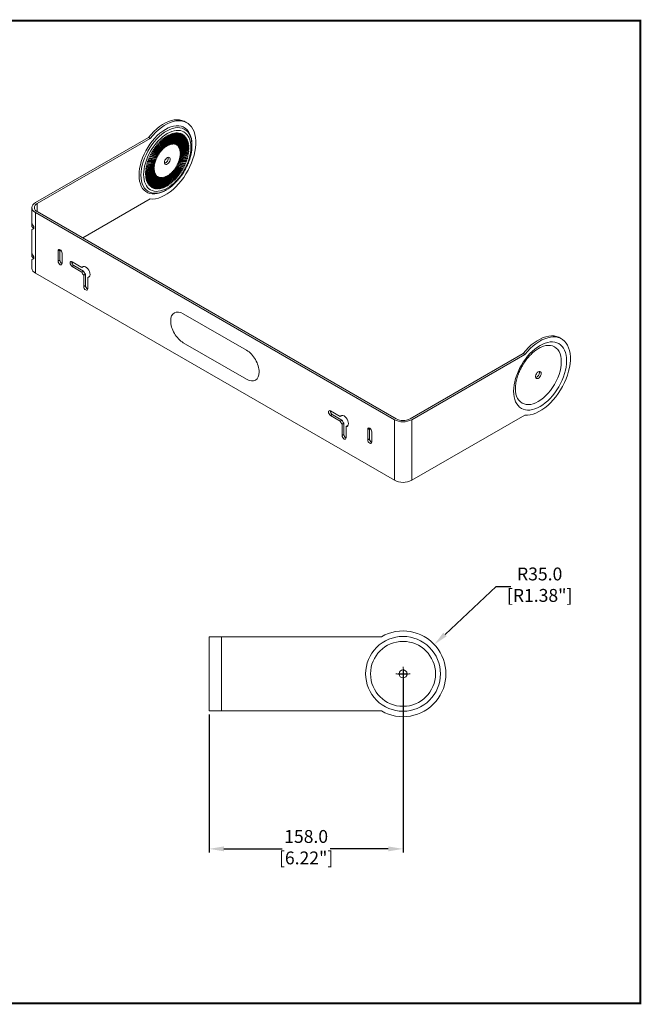
# Model space of a CAD drawing. Extents: x -1 to 1156, y 1 to 805.
# Drawn here: x 649 to 1156, y 1 to 805 of the extents above; entities that cross this region are included whole.
import ezdxf

# ---------------------------------------------------------------- set-up
doc = ezdxf.new("R2010")
doc.units = 0
doc.header["$MEASUREMENT"] = 0
doc.layers.add('DIM', color=7, linetype='Continuous')
doc.layers.add('DRAW', color=7, linetype='Continuous')
doc.styles.add('STD1.5', font='ARIAL.TTF', dxfattribs={"height": 10.5})

# ---------------------------------------------------------------- blocks, each defined once
blk = doc.blocks.new('SW_CENTERMARKSYMBOL_0')
at = {"color": 0, "linetype": 'Continuous', "lineweight": 0}
for p, q in [((-2.5, 0), (-2.875, 0)), ((0, 0), (-1.25, 0)), ((0, 2.5), (0, 2.875)), ((0, 0), (0, 1.25)), ((0, 0), (0, -1.25)), ((0, 0), (1.25, 0)), ((2.5, 0), (2.875, 0)), ((0, -2.5), (0, -2.875))]:
    blk.add_line(p, q, dxfattribs=at)

msp = doc.modelspace()

# ---------------------------------------------------------------- linework, layer by layer
at = {"color": 7, "linetype": 'Continuous', "lineweight": 15}
for p, q in [((785.11, 720.89), (783.69, 721.71)), ((661.54, 655.68), (753.75, 708.91)), ((755.16, 708.09), (662.96, 654.86)), ((753.75, 708.91), (755.16, 708.09)), ((764.83, 707.17), (766.49, 700.19)), ((766.93, 700.56), (765.5, 707.73)), ((766.43, 703.1), (765.64, 707.84)), ((765.92, 708.07), (767.14, 700.73)), ((767.59, 701.07), (766.6, 708.58)), ((767.12, 704.62), (766.71, 708.66)), ((767.02, 708.89), (767.8, 701.22)), ((768.25, 701.53), (767.7, 709.35)), ((767.93, 706.11), (767.79, 709.41)), ((768.12, 709.63), (768.46, 701.67)), ((768.92, 701.95), (768.81, 710.05)), ((768.84, 707.55), (768.88, 710.09)), ((769.24, 710.3), (769.13, 702.07)), ((769.58, 702.32), (769.92, 710.67)), ((770.34, 710.88), (769.79, 702.42)), ((769.85, 708.92), (769.97, 710.69)), ((770.25, 702.63), (771.03, 711.2)), ((771.45, 711.38), (770.46, 702.72)), ((770.91, 702.9), (772.13, 711.65)), ((770.94, 710.21), (771.05, 711.21)), ((772.54, 711.8), (771.11, 702.98)), ((771.56, 703.12), (773.21, 712.01)), ((773.62, 712.13), (771.76, 703.18)), ((772.09, 711.38), (772.13, 711.65)), ((772.2, 703.28), (774.28, 712.29)), ((774.69, 712.37), (772.4, 703.32)), ((772.83, 703.39), (775.33, 712.47)), ((775.73, 712.52), (773.03, 703.41)), ((773.44, 703.45), (776.36, 712.57)), ((776.74, 712.58), (773.63, 703.45)), ((774.04, 703.45), (777.35, 712.57)), ((777.72, 712.55), (774.23, 703.44)), ((774.62, 703.4), (778.32, 712.49)), ((778.67, 712.44), (774.8, 703.37)), ((775.17, 703.29), (779.24, 712.32)), ((779.58, 712.23), (775.34, 703.25)), ((775.7, 703.13), (780.13, 712.06)), ((780.45, 711.93), (775.87, 703.07)), ((776.21, 702.92), (780.97, 711.7)), ((781.28, 711.55), (776.36, 702.84)), ((776.68, 702.66), (781.76, 711.27)), ((782.05, 711.08), (776.83, 702.56)), ((777.13, 702.34), (782.51, 710.75)), ((782.78, 710.52), (777.26, 702.23)), ((777.54, 701.98), (783.2, 710.14)), ((783.45, 709.89), (777.67, 701.85)), ((777.92, 701.56), (783.83, 709.46)), ((784.06, 709.17), (778.03, 701.42)), ((778.27, 701.1), (784.41, 708.69)), ((784.62, 708.38), (778.37, 700.95)), ((778.57, 700.6), (784.93, 707.85)), ((785.11, 707.52), (778.66, 700.43)), ((781.75, 711.25), (782.05, 711.08)), ((782.48, 710.7), (782.78, 710.52)), ((783.15, 710.06), (783.45, 709.89)), ((783.75, 709.35), (784.06, 709.17)), ((784.3, 708.56), (784.62, 708.38)), ((784.79, 707.7), (785.11, 707.52)), ((761.99, 695.62), (757.88, 699.17)), ((757.92, 699.23), (762.34, 695.42)), ((762.7, 695.95), (758.46, 700.03)), ((762.52, 696.4), (758.73, 700.42)), ((758.8, 700.52), (762.87, 696.19)), ((763.25, 696.7), (759.37, 701.29)), ((763.08, 697.14), (759.63, 701.63)), ((759.73, 701.76), (763.43, 696.94)), ((763.82, 697.43), (760.32, 702.51)), ((763.65, 697.86), (760.56, 702.8)), ((760.69, 702.96), (764.01, 697.66)), ((764.41, 698.13), (761.3, 703.67)), ((764.25, 698.55), (761.53, 703.92)), ((761.69, 704.1), (764.6, 698.34)), ((765.02, 698.79), (762.32, 704.78)), ((764.86, 699.2), (762.52, 704.99)), ((762.71, 705.19), (765.22, 699)), ((765.64, 699.42), (763.36, 705.83)), ((765.41, 700.07), (763.54, 706)), ((763.76, 706.21), (765.85, 699.61)), ((766.28, 700.01), (764.42, 706.81)), ((765.85, 701.58), (764.58, 706.95)), ((765.22, 699), (764.86, 699.2)), ((765.85, 699.61), (765.51, 699.81)), ((766.49, 700.19), (766.19, 700.37)), ((767.14, 700.73), (766.87, 700.88)), ((767.8, 701.22), (767.55, 701.36)), ((768.46, 701.67), (768.23, 701.8)), ((769.13, 702.07), (768.91, 702.19)), ((769.79, 702.42), (769.59, 702.54)), ((770.46, 702.72), (770.27, 702.84)), ((771.11, 702.98), (770.93, 703.08)), ((771.76, 703.18), (771.59, 703.28)), ((772.4, 703.32), (772.23, 703.42)), ((773.03, 703.41), (772.86, 703.51)), ((773.63, 703.45), (773.47, 703.55)), ((774.23, 703.44), (774.07, 703.53)), ((774.8, 703.37), (774.64, 703.46)), ((775.34, 703.25), (775.19, 703.33)), ((775.87, 703.07), (775.71, 703.16)), ((776.36, 702.84), (776.21, 702.93)), ((778.85, 700.05), (785.38, 706.95)), ((785.54, 706.58), (778.92, 699.87)), ((779.08, 699.47), (785.77, 705.97)), ((785.9, 705.58), (779.14, 699.27)), ((779.27, 698.84), (786.09, 704.93)), ((786.2, 704.51), (779.32, 698.63)), ((779.42, 698.18), (786.35, 703.83)), ((786.43, 703.39), (779.46, 697.96)), ((779.53, 697.48), (786.53, 702.67)), ((786.59, 702.22), (779.56, 697.26)), ((779.6, 696.76), (786.65, 701.46)), ((786.68, 700.99), (779.61, 696.52)), ((779.63, 696.01), (786.7, 700.21)), ((786.7, 699.72), (779.63, 695.76)), ((784.16, 698.7), (786.35, 699.92)), ((784.85, 700.26), (786.32, 701.19)), ((785.21, 706.77), (785.54, 706.58)), ((785.42, 701.84), (786.23, 702.42)), ((785.57, 705.77), (785.9, 705.58)), ((785.85, 704.71), (786.2, 704.51)), ((785.86, 703.43), (786.07, 703.6)), ((786.07, 703.6), (786.43, 703.39)), ((786.23, 702.42), (786.59, 702.22)), ((786.32, 701.19), (786.68, 700.99)), ((786.35, 699.92), (786.7, 699.72)), ((789.18, 702.11), (789.18, 703.03)), ((760.01, 691.02), (753.98, 691.81)), ((754.05, 691.96), (759.66, 691.22)), ((754.21, 692.35), (760.12, 691.29)), ((760.38, 691.87), (754.6, 693.23)), ((754.65, 693.34), (760.03, 692.08)), ((754.85, 693.77), (760.5, 692.14)), ((760.78, 692.72), (755.27, 694.64)), ((755.3, 694.71), (760.43, 692.92)), ((755.54, 695.18), (760.92, 692.98)), ((761.22, 693.55), (755.99, 696.03)), ((756.01, 696.06), (760.87, 693.75)), ((756.28, 696.56), (761.36, 693.81)), ((761.69, 694.37), (756.77, 697.4)), ((761.49, 694.83), (757.06, 697.88)), ((757.08, 697.91), (761.84, 694.63)), ((762.18, 695.17), (757.59, 698.73)), ((759.66, 691.22), (760.01, 691.02)), ((760.03, 692.08), (760.38, 691.87)), ((760.43, 692.92), (760.78, 692.72)), ((760.87, 693.75), (761.22, 693.55)), ((761.84, 694.63), (761.49, 694.83)), ((762.34, 695.42), (761.99, 695.62)), ((762.87, 696.19), (762.52, 696.4)), ((763.43, 696.94), (763.08, 697.14)), ((764.01, 697.66), (763.65, 697.86)), ((764.6, 698.34), (764.25, 698.55)), ((785.38, 691.46), (778.85, 690.81)), ((778.92, 691.08), (785.54, 692.01)), ((778.92, 691.06), (785.03, 691.67)), ((785.77, 692.89), (779.08, 691.66)), ((779.14, 691.93), (785.9, 693.43)), ((786.09, 694.3), (779.27, 692.51)), ((779.32, 692.78), (786.2, 694.84)), ((779.4, 691.99), (785.42, 693.09)), ((786.35, 695.7), (779.42, 693.35)), ((779.46, 693.61), (786.43, 696.22)), ((786.53, 697.07), (779.53, 694.17)), ((779.56, 694.43), (786.59, 697.58)), ((786.65, 698.41), (779.6, 694.98)), ((779.61, 695.23), (786.68, 698.92)), ((780.48, 693.13), (785.74, 694.5)), ((781.52, 694.38), (785.99, 695.9)), ((782.49, 695.74), (786.18, 697.27)), ((783.37, 697.19), (786.3, 698.62)), ((785.03, 691.67), (785.38, 691.46)), ((785.42, 693.09), (785.77, 692.89)), ((785.74, 694.5), (786.09, 694.3)), ((785.99, 695.9), (786.35, 695.7)), ((786.18, 697.27), (786.53, 697.07)), ((786.3, 698.62), (786.65, 698.41)), ((751.35, 679.8), (758.42, 683.76)), ((758.42, 683.52), (751.35, 679.31)), ((758.43, 684.29), (751.37, 680.61)), ((751.37, 678.53), (758.43, 683)), ((751.39, 681.11), (758.44, 684.55)), ((758.49, 685.09), (751.46, 681.94)), ((751.5, 682.32), (755.21, 683.98)), ((751.51, 682.45), (758.51, 685.35)), ((758.58, 685.91), (751.62, 683.3)), ((751.67, 683.66), (756.17, 685.34)), ((751.7, 683.83), (758.62, 686.17)), ((758.72, 686.74), (751.85, 684.69)), ((751.91, 685.01), (757.21, 686.6)), ((751.95, 685.22), (758.78, 687.01)), ((758.9, 687.59), (752.15, 686.09)), ((752.22, 686.39), (758.29, 687.73)), ((752.28, 686.63), (758.97, 687.86)), ((759.12, 688.44), (752.51, 687.51)), ((752.58, 687.78), (758.77, 688.64)), ((752.67, 688.06), (759.2, 688.71)), ((759.38, 689.3), (752.94, 688.95)), ((753.01, 689.17), (759.03, 689.5)), ((753.12, 689.49), (759.47, 689.57)), ((759.68, 690.16), (753.43, 690.38)), ((753.5, 690.57), (759.32, 690.36)), ((753.64, 690.93), (759.78, 690.43)), ((758.2, 684.43), (758.43, 684.29)), ((758.2, 683.64), (758.42, 683.52)), ((758.24, 685.24), (758.49, 685.09)), ((758.31, 686.07), (758.58, 685.91)), ((758.42, 686.92), (758.72, 686.74)), ((758.56, 687.78), (758.9, 687.59)), ((758.77, 688.64), (759.12, 688.44)), ((759.03, 689.5), (759.38, 689.3)), ((759.32, 690.36), (759.68, 690.16)), ((779.24, 679), (775.17, 683.33)), ((779.23, 679.69), (775.29, 683.49)), ((775.34, 683.57), (779.58, 679.49)), ((780.13, 680.29), (775.7, 684.1)), ((780.1, 680.99), (775.83, 684.31)), ((775.87, 684.35), (780.45, 680.79)), ((780.97, 681.61), (776.21, 684.9)), ((780.92, 682.33), (776.35, 685.14)), ((776.36, 685.15), (781.28, 682.12)), ((781.76, 682.96), (776.68, 685.71)), ((776.69, 685.72), (781.41, 683.17)), ((776.83, 685.97), (782.05, 683.49)), ((782.51, 684.35), (777.13, 686.54)), ((777.15, 686.59), (782.15, 684.55)), ((777.26, 686.81), (782.78, 684.88)), ((783.2, 685.75), (777.54, 687.38)), ((777.58, 687.47), (782.85, 685.95)), ((777.67, 687.65), (783.45, 686.29)), ((783.83, 687.17), (777.92, 688.23)), ((777.98, 688.36), (783.48, 687.37)), ((778.03, 688.5), (784.06, 687.71)), ((784.41, 688.6), (778.27, 689.09)), ((778.33, 689.26), (784.06, 688.8)), ((778.37, 689.36), (784.62, 689.14)), ((784.93, 690.03), (778.57, 689.95)), ((778.64, 690.16), (784.57, 690.23)), ((778.66, 690.22), (785.11, 690.58)), ((781.41, 683.17), (781.76, 682.96)), ((782.15, 684.55), (782.51, 684.35)), ((782.85, 685.95), (783.2, 685.75)), ((783.48, 687.37), (783.83, 687.17)), ((784.06, 688.8), (784.41, 688.6)), ((784.57, 690.23), (784.93, 690.03)), ((751.35, 679.73), (753.53, 681.02)), ((751.37, 678.48), (752.84, 679.47)), ((758.44, 682.76), (751.39, 678.06)), ((751.39, 681.01), (754.32, 682.54)), ((751.46, 677.31), (758.49, 682.27)), ((751.46, 677.28), (752.28, 677.88)), ((758.51, 682.04), (751.51, 676.85)), ((751.62, 676.13), (758.58, 681.56)), ((751.62, 676.12), (751.84, 676.3)), ((758.62, 681.34), (751.7, 675.69)), ((751.85, 675.01), (758.72, 680.89)), ((758.78, 680.68), (751.95, 674.59)), ((752.15, 673.94), (758.9, 680.25)), ((758.97, 680.06), (752.28, 673.55)), ((752.51, 672.94), (759.12, 679.65)), ((759.2, 679.47), (752.67, 672.58)), ((752.94, 672.01), (759.38, 679.09)), ((759.47, 678.92), (753.12, 671.67)), ((753.43, 671.14), (759.68, 678.57)), ((759.78, 678.42), (753.64, 670.83)), ((753.98, 670.35), (760.01, 678.1)), ((760.12, 677.96), (754.21, 670.07)), ((754.6, 669.63), (760.38, 677.67)), ((760.5, 677.55), (754.85, 669.38)), ((755.27, 669), (760.78, 677.29)), ((760.92, 677.18), (755.54, 668.78)), ((755.99, 668.44), (761.22, 676.96)), ((761.36, 676.87), (756.28, 668.25)), ((756.77, 667.97), (761.69, 676.68)), ((761.84, 676.6), (757.08, 667.82)), ((757.59, 667.59), (762.18, 676.45)), ((762.34, 676.39), (757.92, 667.47)), ((758.24, 682.88), (758.44, 682.76)), ((758.32, 682.15), (758.51, 682.04)), ((758.44, 681.45), (758.62, 681.34)), ((758.46, 667.29), (762.7, 676.28)), ((758.6, 680.78), (758.78, 680.68)), ((758.8, 680.15), (758.97, 680.06)), ((762.87, 676.23), (758.8, 667.2)), ((759.04, 679.56), (759.2, 679.47)), ((759.31, 679.01), (759.47, 678.92)), ((759.37, 667.09), (763.25, 676.15)), ((759.62, 678.51), (759.78, 678.42)), ((763.43, 676.13), (759.73, 667.03)), ((759.97, 678.05), (760.12, 677.96)), ((760.32, 666.97), (763.82, 676.08)), ((760.35, 677.63), (760.5, 677.55)), ((764.01, 676.07), (760.69, 666.95)), ((760.77, 677.27), (760.92, 677.18)), ((761.21, 676.95), (761.36, 676.87)), ((761.3, 666.94), (764.41, 676.07)), ((764.6, 676.08), (761.69, 666.95)), ((762.32, 667), (765.02, 676.11)), ((765.22, 676.13), (762.71, 667.05)), ((763.36, 667.15), (765.64, 676.2)), ((765.85, 676.24), (763.76, 667.24)), ((764.42, 667.39), (766.28, 676.35)), ((766.49, 676.4), (764.83, 667.51)), ((765.5, 667.72), (766.93, 676.55)), ((767.14, 676.62), (765.92, 667.87)), ((766.6, 668.14), (767.59, 676.8)), ((767.8, 676.89), (767.02, 668.32)), ((767.7, 668.64), (768.25, 677.1)), ((768.46, 677.21), (768.12, 668.86)), ((768.81, 669.23), (768.92, 677.45)), ((769.13, 677.57), (769.24, 669.47)), ((769.92, 669.89), (769.58, 677.85)), ((769.79, 677.99), (770.34, 670.17)), ((771.03, 670.64), (770.25, 678.3)), ((770.46, 678.45), (771.45, 670.94)), ((771.1, 671.15), (770.57, 675.11)), ((772.13, 671.46), (770.91, 678.79)), ((771.11, 678.96), (772.54, 671.79)), ((772.19, 671.99), (771.27, 676.63)), ((773.21, 672.35), (771.56, 679.33)), ((771.76, 679.51), (773.62, 672.71)), ((773.27, 672.91), (771.84, 678.15)), ((774.28, 673.31), (772.2, 679.91)), ((774.33, 673.9), (772.28, 679.65)), ((772.4, 680.1), (774.69, 673.69)), ((775.33, 674.33), (772.83, 680.53)), ((775.37, 674.95), (772.85, 680.54)), ((773.03, 680.73), (775.73, 674.74)), ((776.36, 675.42), (773.44, 681.18)), ((776.39, 676.06), (773.49, 681.23)), ((773.63, 681.39), (776.74, 675.85)), ((777.35, 676.56), (774.04, 681.87)), ((777.37, 677.22), (774.11, 681.95)), ((774.23, 682.09), (777.72, 677.02)), ((778.32, 677.76), (774.62, 682.58)), ((778.32, 678.43), (774.71, 682.71)), ((774.8, 682.82), (778.67, 678.23)), ((775.73, 674.74), (775.37, 674.95)), ((776.74, 675.85), (776.39, 676.06)), ((777.72, 677.02), (777.37, 677.22)), ((778.67, 678.23), (778.32, 678.43)), ((779.58, 679.49), (779.23, 679.69)), ((780.45, 680.79), (780.1, 680.99)), ((781.28, 682.12), (780.92, 682.33)), ((757.08, 667.82), (756.78, 667.99)), ((757.92, 667.47), (757.62, 667.64)), ((758.8, 667.2), (758.5, 667.38)), ((759.73, 667.03), (759.42, 667.21)), ((760.69, 666.95), (760.38, 667.13)), ((761.69, 666.95), (761.37, 667.14)), ((762.71, 667.05), (762.39, 667.24)), ((763.76, 667.24), (763.43, 667.43)), ((764.83, 667.51), (764.49, 667.71)), ((765.57, 668.08), (765.6, 668.35)), ((765.92, 667.87), (765.57, 668.08)), ((766.66, 668.53), (766.76, 669.52)), ((767.02, 668.32), (766.66, 668.53)), ((767.77, 669.06), (767.84, 670.8)), ((768.12, 668.86), (767.77, 669.06)), ((768.88, 669.68), (768.85, 672.17)), ((768.88, 669.68), (769.24, 669.47)), ((769.99, 670.37), (769.76, 673.62)), ((770.34, 670.17), (769.99, 670.37)), ((771.45, 670.94), (771.1, 671.15)), ((772.54, 671.79), (772.19, 671.99)), ((773.62, 672.71), (773.27, 672.91)), ((774.69, 673.69), (774.33, 673.9)), ((767.61, 665.67), (768.41, 666.13)), ((658.61, 651.6), (658.61, 640.38)), ((700.09, 626.9), (755.16, 658.69)), ((954.28, 478.52), (661.54, 647.52)), ((661.54, 598.12), (661.54, 647.52)), ((662.96, 648.33), (955.7, 479.34)), ((658.63, 636.34), (658.63, 640.06)), ((658.63, 636.34), (660.13, 634.25)), ((660.13, 634.25), (660.13, 636.09)), ((658.61, 633.9), (658.61, 615.89)), ((660.13, 634.25), (658.63, 633.89)), ((658.63, 611.84), (658.63, 615.56)), ((658.63, 611.84), (660.13, 609.75)), ((660.13, 611.59), (660.13, 609.75)), ((680.07, 616.37), (681.48, 617.18)), ((680.07, 607.87), (680.07, 616.37)), ((681.5, 617.41), (681.48, 617.18)), ((681.48, 617.18), (681.48, 608.69)), ((681.48, 616.16), (682.42, 616.7)), ((683.32, 614.49), (683.32, 606)), ((658.61, 609.4), (658.61, 602.2)), ((660.13, 609.75), (658.63, 609.39)), ((681.48, 608.69), (680.07, 607.87)), ((691.45, 607.43), (699.42, 602.83)), ((691.45, 603.67), (692.87, 604.49)), ((699.42, 599.07), (691.45, 603.67)), ((692.87, 604.49), (700.83, 599.89)), ((699.42, 602.83), (700.83, 603.65)), ((700.86, 603.7), (700.83, 603.65)), ((661.54, 598.12), (954.28, 429.12)), ((699.42, 599.07), (700.83, 599.89)), ((702.34, 597.27), (700.93, 596.45)), ((700.93, 587.26), (700.93, 596.45)), ((702.34, 597.27), (702.34, 588.08)), ((704.18, 594.58), (705.6, 595.39)), ((705.6, 595.39), (705.66, 595.39)), ((700.93, 587.26), (702.34, 588.08)), ((704.18, 594.58), (704.18, 585.38)), ((782.1, 565.06), (833.72, 535.26)), ((833.72, 511.58), (782.1, 541.38)), ((1090.58, 544.54), (1089.16, 545.36)), ((967.01, 479.34), (1059.22, 532.56)), ((1060.63, 531.75), (968.43, 478.52)), ((1059.22, 532.56), (1060.63, 531.75)), ((902.17, 485.78), (910.13, 481.19)), ((902.17, 482.03), (903.59, 482.84)), ((903.59, 482.84), (911.55, 478.25)), ((968.43, 429.12), (1060.63, 482.35)), ((910.13, 477.43), (902.17, 482.03)), ((910.13, 481.19), (911.55, 482)), ((910.13, 477.43), (911.55, 478.25)), ((911.58, 482.06), (911.55, 482)), ((911.65, 474.81), (913.06, 475.63)), ((911.65, 465.61), (911.65, 474.81)), ((913.06, 475.63), (913.06, 466.43)), ((954.28, 478.52), (954.28, 429.12)), ((968.43, 429.12), (968.43, 478.52)), ((911.65, 465.61), (913.06, 466.43)), ((916.31, 473.75), (914.9, 472.93)), ((914.9, 472.93), (914.9, 463.74)), ((916.31, 473.75), (916.38, 473.75)), ((932.51, 470.64), (933.92, 471.45)), ((932.51, 462.15), (932.51, 470.64)), ((933.93, 471.68), (933.92, 471.45)), ((933.92, 471.45), (933.92, 462.96)), ((935.76, 468.76), (935.76, 460.27)), ((933.92, 462.96), (932.51, 462.15)), ((803.31, 301.4), (803.31, 240.9)), ((813.31, 301.4), (803.31, 301.4)), ((813.31, 240.9), (813.31, 301.4)), ((943.71, 301.4), (813.31, 301.4)), ((803.31, 240.9), (813.31, 240.9)), ((813.31, 240.9), (943.71, 240.9))]:
    msp.add_line(p, q, dxfattribs=at)
at = {"color": 8, "linetype": 'Continuous', "lineweight": 15}
msp.add_line((662.96, 654.86), (662.96, 648.33), dxfattribs=at)
at = {"color": 7, "linetype": 'Continuous', "lineweight": 15, "flags": 128}
for points in [[(783.69, 721.71), (782.91, 722.12), (781.05, 722.83), (779.05, 723.24), (776.93, 723.34), (774.71, 723.14), (772.4, 722.64), (770.04, 721.85), (767.64, 720.76), (765.22, 719.39), (762.82, 717.76), (760.45, 715.87), (758.13, 713.76), (755.89, 711.43), (753.75, 708.91)], [(746.04, 678.13), (746.16, 680.8), (746.51, 683.58), (747.1, 686.43), (747.91, 689.33), (748.93, 692.25), (750.16, 695.14), (751.58, 697.99), (753.18, 700.75), (754.93, 703.41), (756.83, 705.92), (758.84, 708.26), (760.94, 710.42), (763.12, 712.35), (765.35, 714.04), (767.61, 715.48), (769.86, 716.65), (772.09, 717.53), (774.27, 718.11), (776.38, 718.39), (778.39, 718.37), (780.29, 718.04), (782.04, 717.42), (783.64, 716.49), (785.06, 715.29), (786.29, 713.81), (787.31, 712.08), (788.12, 710.11), (788.7, 707.93), (789.06, 705.56), (789.18, 703.03), (789.18, 703.03)], [(755.16, 658.69), (757.3, 658.64), (759.54, 658.9), (761.86, 659.46), (764.23, 660.32), (766.64, 661.46), (769.05, 662.88), (771.45, 664.56), (773.82, 666.5), (776.12, 668.66), (778.34, 671.02), (780.47, 673.58), (782.46, 676.3), (784.32, 679.15), (786.02, 682.11), (787.54, 685.15), (788.88, 688.24), (790.01, 691.36), (790.93, 694.47), (791.62, 697.54), (792.09, 700.54), (792.33, 703.45), (792.33, 706.24), (792.09, 708.88), (791.62, 711.34), (790.93, 713.61), (790.01, 715.66), (788.88, 717.47), (787.54, 719.02), (786.02, 720.3), (784.32, 721.3), (782.46, 722.01), (780.47, 722.42), (778.34, 722.53), (776.12, 722.33), (773.82, 721.83), (771.45, 721.03), (769.05, 719.94), (766.64, 718.57), (764.23, 716.94), (761.86, 715.06), (759.54, 712.94), (757.3, 710.61), (755.16, 708.09)], [(766.72, 688.43), (766.85, 689.37), (767.21, 690.34), (767.77, 691.26), (768.46, 692.01), (769.21, 692.52), (769.95, 692.72), (770.58, 692.61), (771.04, 692.19), (771.29, 691.51), (771.29, 690.63), (771.04, 689.66), (770.58, 688.71), (769.95, 687.86), (769.21, 687.23), (768.46, 686.86), (767.77, 686.81), (767.21, 687.08), (766.85, 687.64), (766.72, 688.43)], [(767.61, 665.67), (767.61, 665.67), (765.35, 664.51), (763.12, 663.63), (760.94, 663.04), (758.84, 662.76), (756.83, 662.78), (754.93, 663.11), (753.18, 663.74), (751.58, 664.66), (750.16, 665.87), (748.93, 667.34), (747.91, 669.07), (747.1, 671.04), (746.51, 673.22), (746.16, 675.59), (746.04, 678.13)], [(661.54, 647.52), (660.3, 648.39), (659.38, 649.39), (658.81, 650.47), (658.61, 651.6), (658.81, 652.72), (659.38, 653.81), (660.3, 654.81), (661.54, 655.68)], [(680.07, 616.37), (680.19, 617.01), (680.55, 617.42), (681.07, 617.52), (681.7, 617.31), (682.32, 616.8), (682.85, 616.09), (683.2, 615.28), (683.32, 614.49)], [(683.32, 606), (683.2, 605.35), (682.85, 604.94), (682.32, 604.84), (681.7, 605.06), (681.07, 605.56), (680.55, 606.27), (680.19, 607.08), (680.07, 607.87)], [(691.45, 603.67), (690.83, 604.17), (690.3, 604.88), (689.95, 605.7), (689.83, 606.49), (689.95, 607.13), (690.3, 607.54), (690.83, 607.64), (691.45, 607.43)], [(699.42, 602.83), (699.96, 603.41), (700.69, 603.68), (701.55, 603.63), (702.49, 603.26), (703.43, 602.59), (704.3, 601.68), (705.05, 600.58), (705.63, 599.38), (705.98, 598.17), (706.09, 597.02), (705.95, 596.02), (705.56, 595.25), (704.96, 594.76), (704.18, 594.58)], [(704.18, 585.38), (704.06, 584.73), (703.7, 584.33), (703.18, 584.23), (702.55, 584.44), (701.93, 584.94), (701.4, 585.66), (701.05, 586.47), (700.93, 587.26)], [(1059.22, 532.56), (1061.36, 535.08), (1063.6, 537.41), (1065.92, 539.53), (1068.29, 541.41), (1070.69, 543.05), (1073.11, 544.41), (1075.51, 545.5), (1077.87, 546.3), (1080.18, 546.8), (1082.4, 547), (1084.52, 546.89), (1086.52, 546.48), (1088.38, 545.78), (1089.16, 545.36)], [(1075.79, 538.54), (1075.83, 538.55), (1077.85, 539.05), (1079.79, 539.24), (1081.63, 539.13), (1083.35, 538.71), (1084.91, 538), (1086.31, 537), (1087.53, 535.72), (1088.55, 534.18), (1089.35, 532.41), (1089.93, 530.41), (1090.29, 528.22), (1090.4, 525.87), (1090.29, 523.38), (1089.93, 520.78), (1089.35, 518.11), (1088.55, 515.41), (1087.53, 512.7), (1086.31, 510.02), (1084.91, 507.4), (1083.35, 504.88), (1081.63, 502.48), (1079.79, 500.25), (1077.85, 498.2), (1075.83, 496.36), (1073.76, 494.76), (1071.66, 493.41), (1069.57, 492.34), (1067.5, 491.55), (1065.48, 491.05), (1063.53, 490.86), (1061.7, 490.97), (1059.98, 491.39), (1058.41, 492.1), (1057.01, 493.1), (1055.8, 494.38), (1054.78, 495.91), (1053.98, 497.69), (1053.45, 499.46)], [(1060.63, 531.75), (1062.77, 534.27), (1065.01, 536.6), (1067.33, 538.71), (1069.7, 540.6), (1072.11, 542.23), (1074.52, 543.6), (1076.92, 544.68), (1079.29, 545.48), (1081.59, 545.98), (1083.81, 546.18), (1085.94, 546.08), (1087.93, 545.67), (1089.79, 544.96), (1091.49, 543.96), (1093.01, 542.68), (1094.35, 541.12), (1095.48, 539.31), (1096.4, 537.27), (1097.09, 535), (1097.56, 532.54), (1097.8, 529.9), (1097.8, 527.11), (1097.56, 524.2), (1097.09, 521.19), (1096.4, 518.12), (1095.48, 515.02), (1094.35, 511.9), (1093.01, 508.81), (1091.49, 505.77), (1089.79, 502.8), (1087.93, 499.95), (1085.94, 497.24), (1083.81, 494.68), (1081.59, 492.31), (1079.29, 490.15), (1076.92, 488.22), (1074.52, 486.54), (1072.11, 485.12), (1069.7, 483.97), (1067.33, 483.12), (1065.01, 482.56), (1062.77, 482.3), (1060.63, 482.35)], [(1073.96, 516.38), (1073.84, 515.44), (1073.48, 514.47), (1072.92, 513.55), (1072.23, 512.8), (1071.47, 512.3), (1070.74, 512.09), (1070.11, 512.2), (1069.64, 512.62), (1069.4, 513.3), (1069.4, 514.18), (1069.64, 515.15), (1070.11, 516.1), (1070.74, 516.95), (1071.47, 517.58), (1072.23, 517.95), (1072.92, 518), (1073.48, 517.73), (1073.84, 517.17), (1073.96, 516.38)], [(1072.55, 517.19), (1072.42, 517.98), (1072.42, 517.99)], [(902.17, 482.03), (901.55, 482.53), (901.02, 483.24), (900.67, 484.05), (900.54, 484.84), (900.67, 485.49), (901.02, 485.9), (901.55, 486), (902.17, 485.78)], [(910.13, 481.19), (910.68, 481.77), (911.41, 482.04), (912.27, 481.99), (913.2, 481.62), (914.14, 480.95), (915.02, 480.03), (915.77, 478.94), (916.35, 477.74), (916.7, 476.52), (916.81, 475.37), (916.66, 474.38), (916.28, 473.61), (915.67, 473.11), (914.9, 472.93)], [(932.51, 470.64), (932.63, 471.28), (932.98, 471.69), (933.51, 471.79), (934.13, 471.58), (934.75, 471.07), (935.28, 470.36), (935.63, 469.55), (935.76, 468.76)], [(914.9, 463.74), (914.78, 463.09), (914.42, 462.68), (913.9, 462.58), (913.27, 462.8), (912.65, 463.3), (912.12, 464.01), (911.77, 464.82), (911.65, 465.61)], [(935.76, 460.27), (935.63, 459.62), (935.28, 459.22), (934.75, 459.11), (934.13, 459.33), (933.51, 459.83), (932.98, 460.54), (932.63, 461.36), (932.51, 462.15)]]:
    msp.add_lwpolyline(points, dxfattribs=at)
at = {"color": 8, "linetype": 'Continuous', "lineweight": 15, "flags": 128}
for points in [[(747.63, 678.13), (747.75, 680.74), (748.1, 683.47), (748.68, 686.27), (749.48, 689.11), (750.5, 691.97), (751.73, 694.8), (753.14, 697.58), (754.72, 700.28), (756.46, 702.86), (758.34, 705.29), (760.32, 707.56), (762.4, 709.63), (764.55, 711.47), (766.74, 713.08), (768.95, 714.42), (771.16, 715.49), (773.33, 716.27), (775.45, 716.75), (777.49, 716.94), (779.42, 716.82), (781.23, 716.39), (782.89, 715.67), (784.39, 714.66), (785.71, 713.37), (786.84, 711.82), (787.75, 710.02), (788.44, 708), (788.85, 706.18)], [(764.76, 664.4), (764.55, 664.32), (762.4, 663.69), (760.32, 663.36), (758.34, 663.32), (756.46, 663.6), (754.72, 664.17), (753.14, 665.04), (751.73, 666.19), (750.5, 667.61), (749.48, 669.29), (748.68, 671.2), (748.1, 673.33), (747.75, 675.65), (747.63, 678.13)]]:
    msp.add_lwpolyline(points, dxfattribs=at)
at = {"color": 7, "linetype": 'Continuous', "lineweight": 15}
for radius in [26.5, 3.25]:
    msp.add_circle((961.31, 271.15), radius, dxfattribs=at)
for centre, radius, start, end in [((786.05, 682.48), 32.56, 130.66586, 131.6263), ((784.64, 684.17), 30.36, 128.07186, 129.07791), ((783.27, 685.98), 28.09, 125.34343, 126.40313), ((781.98, 687.85), 25.82, 122.46116, 123.58188), ((780.8, 689.77), 23.56, 119.40155, 120.59307), ((779.76, 691.69), 21.38, 116.14149, 117.41261), ((778.89, 693.55), 19.32, 112.65599, 114.01539), ((778.18, 695.36), 17.38, 108.91715, 110.37632), ((777.63, 697.07), 15.58, 104.89973, 106.46921), ((777.26, 698.61), 13.99, 100.58162, 102.26711), ((777.03, 700.01), 12.58, 95.9428, 97.75275), ((776.93, 701.22), 11.36, 90.97267, 92.91), ((776.94, 702.2), 10.38, 85.67899, 87.73403), ((777.02, 703), 9.58, 80.07414, 82.24279), ((777.15, 703.63), 8.94, 74.19726, 76.47129), ((777.27, 704.01), 8.54, 68.12019, 70.4655), ((777.34, 704.17), 8.37, 61.92409, 64.29901), ((777.34, 704.17), 8.36, 55.69223, 58.06796), ((777.24, 704.04), 8.53, 49.52227, 51.87109), ((776.96, 703.73), 8.95, 43.51867, 45.79048), ((776.51, 703.33), 9.55, 37.74608, 39.92084), ((775.82, 702.83), 10.4, 32.25944, 34.31077), ((775.01, 702.35), 11.34, 27.0803, 29.02088), ((793.77, 675.49), 43, 146.47731, 147.27446), ((793.22, 675.86), 42.34, 144.3724, 145.17771), ((792.31, 676.53), 41.21, 142.23557, 143.0565), ((791.28, 677.35), 39.89, 140.0578, 140.89693), ((790.12, 678.34), 38.36, 137.8264, 138.68754), ((788.85, 679.53), 36.63, 135.52722, 136.41505), ((787.49, 680.9), 34.7, 133.14594, 134.06611), ((780.11, 684.43), 20.83, 133.2232, 133.98945), ((779.23, 685.41), 19.52, 130.74593, 131.54697), ((778.4, 686.4), 18.23, 128.1558, 128.99371), ((777.56, 687.5), 16.83, 125.43159, 126.31551), ((776.81, 688.6), 15.5, 122.5548, 123.48795), ((776.09, 689.76), 14.14, 119.50114, 120.49349), ((775.47, 690.91), 12.83, 116.24776, 117.30667), ((774.94, 692.04), 11.59, 112.76911, 113.90227), ((774.52, 693.12), 10.43, 109.03895, 110.25489), ((774.19, 694.12), 9.37, 105.03211, 106.33644), ((773.97, 695.06), 8.41, 100.72422, 102.12666), ((773.83, 695.92), 7.54, 96.09263, 97.60293), ((773.77, 696.62), 6.83, 91.13513, 92.74583), ((773.78, 697.24), 6.22, 85.84925, 87.56583), ((773.83, 697.75), 5.71, 80.24943, 82.06991), ((773.9, 698.07), 5.37, 74.39006, 76.28126), ((773.98, 698.33), 5.1, 68.31332, 70.27546), ((774.01, 698.41), 5.02, 62.11952, 64.09977), ((774.02, 698.41), 5.01, 55.88841, 57.87178), ((773.91, 698.28), 5.18, 49.73103, 51.66272), ((773.79, 698.14), 5.37, 43.70951, 45.60327), ((773.52, 697.91), 5.72, 37.92199, 39.73733), ((773.17, 697.65), 6.16, 32.419, 34.15134), ((772.6, 697.31), 6.82, 27.2433, 28.85788), ((771.98, 697.01), 7.51, 22.38658, 23.90226), ((771.2, 696.71), 8.35, 17.86172, 19.27478), ((773.92, 701.83), 12.55, 22.23894, 24.05338), ((772.56, 701.32), 14, 17.72575, 19.41075), ((771.08, 700.88), 15.54, 13.52263, 15.09611), ((769.29, 700.49), 17.38, 9.61931, 11.07815), ((767.4, 700.21), 19.29, 5.97884, 7.34043), ((765.42, 700.03), 21.28, 2.58056, 3.85793), ((762.97, 699.97), 23.73, 359.40852, 0.59148), ((756.38, 701.89), 32.75, 341.57919, 7.53217), ((792.21, 676.18), 41.3, 156.94446, 157.76359), ((792.97, 675.85), 42.12, 154.82053, 155.62998), ((793.76, 675.47), 43, 152.7255, 153.52266), ((793.86, 675.42), 43.12, 150.64126, 151.43834), ((793.98, 675.36), 43.25, 148.56326, 149.35787), ((782.45, 681.87), 24.64, 157.01008, 157.69653), ((782.81, 681.67), 24.64, 157.01008, 157.69653), ((783.21, 681.54), 25.46, 154.8898, 155.55942), ((783.56, 681.34), 25.46, 154.8898, 155.55942), ((783.52, 681.38), 25.82, 152.79209, 153.45594), ((783.88, 681.18), 25.82, 152.79209, 153.45594), ((783.62, 681.34), 25.92, 150.70772, 151.37068), ((783.97, 681.13), 25.92, 150.70772, 151.37068), ((783.55, 681.38), 25.84, 148.62818, 149.2931), ((783.9, 681.17), 25.84, 148.62818, 149.2931), ((783.51, 681.41), 25.79, 146.54413, 147.2087), ((783.86, 681.2), 25.79, 146.54413, 147.2087), ((783.08, 681.7), 25.27, 144.4383, 145.1128), ((783.43, 681.49), 25.27, 144.4383, 145.1128), ((782.61, 682.05), 24.68, 142.30388, 142.9891), ((782.96, 681.85), 24.68, 142.30388, 142.9891), ((782.37, 682.32), 23.93, 140.12808, 140.82749), ((781.73, 682.87), 23.08, 137.89869, 138.6145), ((780.89, 683.65), 21.94, 135.60128, 136.34234), ((765.51, 691.79), 4.37, 287.94975, 12.05563), ((757.84, 696.97), 21.89, 343.65728, 344.40009), ((758.99, 696.67), 20.7, 346.00793, 346.77918), ((770.34, 696.45), 9.24, 13.64937, 14.97252), ((760.35, 696.38), 19.31, 348.44739, 349.2569), ((769.21, 696.2), 10.4, 9.73783, 10.95667), ((761.46, 696.19), 18.18, 351.00472, 351.84472), ((767.91, 696.01), 11.72, 6.09915, 7.22013), ((762.59, 696.04), 17.05, 353.68903, 354.56213), ((766.85, 695.92), 12.78, 2.6877, 3.75078), ((764.2, 695.92), 15.43, 356.50783, 357.44556), ((765.61, 695.88), 14.02, 359.49944, 0.50056), ((751.43, 701.57), 35.03, 343.57424, 344.054), ((750.3, 701.8), 36.57, 343.58323, 344.47243), ((750.7, 701.79), 35.79, 345.93983, 346.34154), ((756.95, 700.44), 29.39, 348.35412, 348.76483), ((752.09, 701.33), 34.72, 345.93372, 346.85339), ((755.01, 700.85), 31.37, 350.92602, 351.24165), ((754.28, 700.85), 32.48, 348.37176, 349.33446), ((756.34, 700.49), 30.38, 350.92102, 351.92637), ((758.64, 700.2), 28.07, 353.59533, 354.65583), ((761.02, 700.02), 25.68, 356.41331, 357.54007), ((781.81, 679.02), 30.49, 170.92285, 171.92455), ((783.93, 678.64), 32.64, 168.37316, 169.33113), ((786, 678.18), 34.77, 165.93343, 166.85187), ((787.79, 677.71), 36.62, 163.58465, 164.47272), ((789.55, 677.17), 38.45, 161.31315, 162.17231), ((790.94, 676.68), 39.93, 159.1031, 159.94143), ((772.53, 683.64), 14.11, 179.50274, 180.49726), ((774.12, 683.59), 15.7, 176.51606, 177.43733), ((771.43, 683.61), 13.01, 182.69703, 183.74145), ((775.2, 683.5), 16.79, 173.68226, 174.56889), ((776.64, 683.32), 18.24, 171.00406, 171.8413), ((778.15, 683.05), 19.77, 168.4568, 169.24749), ((779.35, 682.78), 21.01, 166.01357, 166.77354), ((780.31, 682.52), 22, 163.65746, 164.39649), ((780.97, 682.33), 22.69, 161.3787, 162.10676), ((782.31, 681.86), 24.1, 159.17499, 159.86948), ((754.54, 698.08), 25.36, 324.43842, 325.11071), ((754.35, 698.21), 25.59, 326.54053, 327.21019), ((754.04, 698.41), 25.96, 328.62969, 329.29159), ((754.08, 698.39), 25.92, 330.70772, 331.37068), ((754.01, 698.42), 25.99, 332.79437, 333.45366), ((754.61, 698.13), 25.32, 334.888, 335.56123), ((755.17, 697.88), 24.71, 337.01247, 337.69701), ((756.04, 697.54), 23.78, 339.17025, 339.87422), ((756.73, 697.31), 23.05, 341.38443, 342.10104), ((743.69, 704.39), 43.28, 330.64214, 331.43626), ((744.04, 704.18), 43.28, 330.64214, 331.43626), ((744.15, 704.14), 42.76, 332.72324, 333.52492), ((744.51, 703.94), 42.76, 332.72324, 333.52492), ((744.64, 703.91), 42.22, 334.82143, 335.62908), ((744.99, 703.71), 42.22, 334.82143, 335.62908), ((745.52, 703.53), 41.25, 336.94328, 337.76333), ((745.88, 703.32), 41.25, 336.94328, 337.76333), ((747.25, 702.85), 39.4, 339.10012, 339.65656), ((746.89, 702.92), 40.16, 339.10546, 339.93906), ((748.6, 702.4), 37.97, 341.30963, 341.81858), ((748.59, 702.32), 38.36, 341.31208, 342.17338), ((774.84, 679.56), 23.49, 179.4025, 180.5975), ((777.29, 679.49), 25.94, 176.41897, 177.53441), ((772.84, 679.5), 21.49, 182.58697, 183.85151), ((779.44, 679.32), 28.11, 173.59498, 174.65401), ((770.67, 679.32), 19.32, 185.98115, 187.34091), ((768.82, 679.05), 17.44, 189.62196, 191.07551), ((767.04, 678.66), 15.62, 193.52803, 195.09385), ((769.96, 683.49), 11.54, 186.09047, 187.22882), ((768.87, 683.33), 10.44, 189.74274, 190.95769), ((767.92, 683.12), 9.46, 193.66475, 194.95713), ((766.97, 682.85), 8.47, 197.87205, 199.26445), ((766.1, 682.53), 7.55, 202.39386, 203.90195), ((765.35, 682.16), 6.71, 207.2304, 208.87078), ((764.95, 681.92), 6.24, 212.43066, 214.13967), ((764.51, 681.61), 5.71, 217.92322, 219.7437), ((764.28, 681.4), 5.4, 223.7146, 225.59819), ((764.11, 681.22), 5.15, 229.72435, 231.6694), ((764.03, 681.11), 5.01, 235.88841, 237.87178), ((764.02, 681.1), 4.99, 242.11502, 244.10426), ((764.08, 681.23), 5.14, 248.3177, 250.26491), ((764.15, 681.44), 5.36, 254.38416, 256.28164), ((764.22, 681.79), 5.71, 260.24859, 262.06593), ((764.27, 682.27), 6.2, 265.84483, 267.56613), ((764.28, 682.89), 6.82, 271.13574, 272.74864), ((764.22, 683.59), 7.53, 276.09024, 277.60256), ((764.08, 684.45), 8.4, 280.72232, 282.12641), ((763.86, 685.37), 9.34, 285.02957, 286.33897), ((763.53, 686.4), 10.43, 289.03895, 290.25489), ((763.11, 687.47), 11.57, 292.76785, 293.90282), ((762.57, 688.62), 12.84, 296.24825, 297.30618), ((761.95, 689.76), 14.14, 299.50114, 300.49349), ((761.25, 690.91), 15.49, 302.55436, 303.48839), ((760.47, 692.04), 16.86, 305.43202, 306.31454), ((759.65, 693.13), 18.23, 308.1558, 308.99371), ((758.77, 694.17), 19.59, 310.74748, 311.54542), ((757.91, 695.11), 20.86, 313.22304, 313.98842), ((757.13, 695.9), 21.97, 315.60109, 316.34118), ((756.3, 696.67), 23.11, 317.89994, 318.61475), ((755.62, 697.25), 24, 320.12819, 320.8257), ((755.12, 697.65), 24.64, 322.30237, 322.98879), ((748.88, 700.16), 36.57, 315.95554, 316.41487), ((747.43, 701.51), 38.56, 318.18515, 318.68619), ((747.88, 701.22), 38.42, 317.82708, 318.68686), ((746.07, 702.67), 40.34, 320.35047, 320.89373), ((746.62, 702.3), 40.09, 320.05985, 320.89488), ((745.26, 703.3), 41.37, 322.23719, 323.05488), ((745.61, 703.09), 41.37, 322.23719, 323.05488), ((744.61, 703.78), 42.18, 324.37087, 325.17925), ((744.96, 703.57), 42.18, 324.37087, 325.17925), ((744.08, 704.14), 42.82, 326.47566, 327.27611), ((744.43, 703.94), 42.82, 326.47566, 327.27611), ((743.68, 704.39), 43.29, 328.56308, 329.35693), ((744.03, 704.19), 43.29, 328.56308, 329.35693), ((765.5, 678.21), 14.02, 197.7285, 199.41132), ((764.14, 677.7), 12.56, 202.23838, 204.05046), ((763.06, 677.18), 11.37, 207.08272, 209.01846), ((762.18, 676.66), 10.34, 212.25362, 214.31658), ((761.55, 676.2), 9.56, 217.74541, 219.91771), ((761.07, 675.78), 8.93, 223.51614, 225.79301), ((760.83, 675.52), 8.57, 229.5289, 231.86447), ((760.69, 675.33), 8.33, 235.68603, 238.07058), ((760.7, 675.35), 8.36, 241.92127, 244.29847), ((760.79, 675.55), 8.57, 248.12502, 250.46067), ((760.9, 675.93), 8.97, 254.20159, 256.46697), ((761.02, 676.48), 9.54, 260.06985, 262.24708), ((761.1, 677.27), 10.33, 265.67396, 267.73906), ((761.11, 678.28), 11.34, 270.97113, 272.91154), ((761.02, 679.5), 12.56, 275.94189, 277.75367), ((760.79, 680.91), 13.99, 280.58185, 282.26795), ((760.42, 682.45), 15.58, 284.89992, 286.46983), ((752.33, 694.47), 32.54, 292.45128, 318.98353), ((759.87, 684.15), 17.37, 288.91677, 290.3767), ((759.16, 685.95), 19.3, 292.65536, 294.01602), ((758.28, 687.84), 21.39, 296.14176, 297.41234), ((757.25, 689.75), 23.56, 299.40155, 300.59307), ((756.07, 691.67), 25.81, 302.46092, 303.58212), ((754.77, 693.57), 28.11, 305.34392, 306.40264), ((752.98, 695.65), 30.47, 308.75159, 309.07636), ((753.4, 695.37), 30.38, 308.07212, 309.07765), ((751.24, 697.71), 33.17, 311.259, 311.62274), ((751.99, 697.05), 32.56, 310.66625, 311.62641), ((750.04, 698.99), 34.93, 313.65376, 314.06526), ((750.55, 698.63), 34.71, 313.14641, 314.06623), ((749.17, 700.02), 36.67, 315.52767, 316.4146), ((664.2, 651.6), 3.49, 110.78341, 249.21658), ((684.82, 608.75), 3.34, 181.03808, 243.03939), ((694.63, 607.37), 3.38, 177.3397, 238.57741), ((663.62, 602.7), 5.03, 185.6948, 245.62534), ((707.42, 601.95), 8.5, 199.74992, 220.25014), ((708.83, 602.76), 8.5, 199.74992, 220.25014), ((705.68, 588.14), 3.34, 181.03807, 243.03945), ((1068.06, 517.18), 4.49, 288.63088, 0.21179), ((905.35, 485.73), 3.38, 177.33975, 238.57774), ((918.14, 480.3), 8.5, 199.74952, 220.25053), ((919.55, 481.12), 8.5, 199.74952, 220.25053), ((961.36, 492.17), 15.37, 242.60957, 297.39047), ((961.36, 490.25), 12.3, 242.60971, 297.39022), ((916.4, 466.49), 3.34, 181.03819, 243.03914), ((937.26, 463.02), 3.34, 181.03766, 243.03967), ((961.36, 442.77), 15.37, 242.60957, 297.39047), ((961.31, 271.15), 35, 239.80124, 120.19876)]:
    msp.add_arc(centre, radius, start, end, dxfattribs=at)
for centre in [(668.61, 632.22), (668.61, 607.72)]:
    msp.add_ellipse(centre, major_axis=(9.53, -9.53), ratio=0.317795, start_param=3.449294, end_param=4.006893, dxfattribs=at)
for points, knots in [([(749.75, 678.63), (749.75, 684.54), (751.78, 691.37), (759.01, 703.89), (763.91, 709.07), (774.13, 714.97), (779.04, 715.45), (786.27, 711.28), (788.3, 706.79), (788.3, 700.89)], [0, 0, 0, 0, 0.25, 0.25, 0.5, 0.5, 0.75, 0.75, 1, 1, 1, 1]), ([(788.3, 700.89), (788.3, 694.98), (786.27, 688.15), (779.04, 675.63), (774.13, 670.46), (763.91, 664.55), (759.01, 664.07), (751.78, 668.24), (749.75, 672.73), (749.75, 678.63)], [0, 0, 0, 0, 0.25, 0.25, 0.5, 0.5, 0.75, 0.75, 1, 1, 1, 1]), ([(783.13, 681.62), (783.62, 682.51), (784.32, 683.76), (785.23, 685.65), (785.96, 687.29), (786.72, 689.25), (787.21, 690.63), (787.42, 691.36), (787.43, 691.4)], [0, 0, 0, 0, 0.280673, 0.394767, 0.583633, 0.778957, 0.987682, 1, 1, 1, 1]), ([(776.99, 673.2), (777, 673.21), (777.57, 673.79), (778.59, 675.02), (779.91, 676.7), (781.02, 678.26), (782.07, 679.83), (782.76, 680.99), (783.13, 681.62)], [0, 0, 0, 0, 0.0037081, 0.2429151, 0.4622534, 0.6189025, 0.7926219, 1, 1, 1, 1]), ([(782.1, 565.06), (779.39, 566.63), (776.78, 566.88), (772.93, 564.66), (771.85, 562.28), (771.85, 556), (772.93, 552.36), (776.78, 545.7), (779.39, 542.95), (782.1, 541.38)], [0, 0, 0, 0, 0.25, 0.25, 0.5, 0.5, 0.75, 0.75, 1, 1, 1, 1]), ([(782.1, 565.06), (779.39, 566.63), (776.78, 566.88), (772.93, 564.66), (771.85, 562.28), (771.85, 556), (772.93, 552.36), (776.78, 545.7), (779.39, 542.95), (782.1, 541.38)], [0, 0, 0, 0, 0.25, 0.25, 0.5, 0.5, 0.75, 0.75, 1, 1, 1, 1]), ([(1094.65, 526.68), (1094.65, 533.29), (1092.37, 538.31), (1084.28, 542.98), (1078.8, 542.44), (1067.36, 535.84), (1061.87, 530.04), (1053.78, 516.03), (1051.51, 508.39), (1051.51, 501.78)], [0, 0, 0, 0, 0.25, 0.25, 0.5, 0.5, 0.75, 0.75, 1, 1, 1, 1]), ([(1058.62, 522.58), (1059.1, 523.38), (1059.78, 524.51), (1060.87, 526.11), (1061.83, 527.45), (1063.02, 528.96), (1064.32, 530.46), (1065.71, 531.91), (1067.16, 533.29), (1068.66, 534.55), (1070.17, 535.68), (1071.68, 536.66), (1073.17, 537.48), (1074.55, 538.12), (1075.4, 538.4), (1075.8, 538.53)], [0, 0, 0, 0, 0.101947, 0.143513, 0.212226, 0.283188, 0.358821, 0.437118, 0.517228, 0.598471, 0.68038, 0.762638, 0.845072, 0.927653, 1, 1, 1, 1]), ([(843.98, 517.5), (843.98, 520.64), (842.9, 524.27), (839.05, 530.93), (836.44, 533.69), (833.72, 535.26)], [0, 0, 0, 0, 0.5, 0.5, 1, 1, 1, 1]), ([(843.98, 517.5), (843.98, 520.64), (842.9, 524.27), (839.05, 530.93), (836.44, 533.69), (833.72, 535.26)], [0, 0, 0, 0, 0.5, 0.5, 1, 1, 1, 1]), ([(1051.51, 501.78), (1051.51, 495.18), (1053.78, 490.16), (1061.87, 485.48), (1067.36, 486.03), (1078.8, 492.63), (1084.28, 498.42), (1092.37, 512.43), (1094.65, 520.08), (1094.65, 526.68)], [0, 0, 0, 0, 0.25, 0.25, 0.5, 0.5, 0.75, 0.75, 1, 1, 1, 1]), ([(1053.45, 499.49), (1053.35, 499.96), (1053.14, 500.93), (1052.98, 502.62), (1052.96, 504.48), (1053.09, 506.47), (1053.37, 508.56), (1053.81, 510.71), (1054.39, 512.88), (1055.09, 515.01), (1055.83, 516.94), (1056.57, 518.63), (1057.46, 520.48), (1058.17, 521.76), (1058.62, 522.58)], [0, 0, 0, 0, 0.083111, 0.171557, 0.260049, 0.348695, 0.437401, 0.525877, 0.613509, 0.698892, 0.777833, 0.842375, 0.899663, 1, 1, 1, 1]), ([(833.72, 511.58), (836.44, 510.01), (839.05, 509.75), (842.9, 511.97), (843.98, 514.36), (843.98, 517.5)], [0, 0, 0, 0, 0.5, 0.5, 1, 1, 1, 1]), ([(833.72, 511.58), (836.44, 510.01), (839.05, 509.75), (842.9, 511.97), (843.98, 514.36), (843.98, 517.5)], [0, 0, 0, 0, 0.5, 0.5, 1, 1, 1, 1]), ([(991.81, 271.15), (991.81, 279.23), (988.6, 286.99), (977.16, 298.43), (969.4, 301.65), (953.22, 301.65), (945.47, 298.43), (934.03, 286.99), (930.81, 279.23), (930.81, 271.15)], [0, 0, 0, 0, 0.25, 0.25, 0.5, 0.5, 0.75, 0.75, 1, 1, 1, 1]), ([(930.81, 271.15), (930.81, 263.06), (934.03, 255.3), (945.47, 243.86), (953.22, 240.65), (969.4, 240.65), (977.16, 243.86), (988.6, 255.3), (991.81, 263.06), (991.81, 271.15)], [0, 0, 0, 0, 0.25, 0.25, 0.5, 0.5, 0.75, 0.75, 1, 1, 1, 1])]:
    msp.add_open_spline(points, degree=3, knots=knots, dxfattribs=at)
at = {"layer": 'Defpoints', "linetype": 'ByBlock'}
for p in [(986.82, 295.12), (961.31, 271.15), (961.31, 271.15), (803.31, 240.9)]:
    msp.add_point(p, dxfattribs=at)
at = {"layer": 'DIM', "lineweight": -2}
for p, q in [((995.56, 303.34), (1037.29, 342.56)), ((1037.29, 342.56), (1049.29, 342.56)), ((961.31, 275.65), (961.31, 266.65)), ((956.81, 271.15), (965.81, 271.15)), ((961.31, 268.15), (961.31, 125.33)), ((803.31, 237.9), (803.31, 125.33)), ((815.31, 128.33), (862.83, 128.33)), ((949.31, 128.33), (901.8, 128.33))]:
    msp.add_line(p, q, dxfattribs=at)
at = {"layer": 'DIM', "linetype": 'ByBlock'}
for points in [[(986.82, 295.12), (996.93, 301.88), (994.19, 304.79)], [(803.31, 128.33), (815.31, 126.33), (815.31, 130.33)], [(961.31, 128.33), (949.31, 126.33), (949.31, 130.33)]]:
    msp.add_solid(points, dxfattribs=at)
at = {"layer": 'DRAW', "color": 7, "const_width": 1.6}
msp.add_lwpolyline([(0.09, 2.28), (1154.83, 2.28), (1154.83, 804.18), (0.09, 804.18)], close=True, dxfattribs=at)

# ---------------------------------------------------------------- block references
at = {"color": 7, "linetype": 'Continuous', "lineweight": 0, "xscale": 2, "yscale": 2, "zscale": 2}
msp.add_blockref('SW_CENTERMARKSYMBOL_0', (961.31, 271.15), dxfattribs=at)

# ---------------------------------------------------------------- texts
at = {"layer": 'DIM', "linetype": 'ByBlock', "char_height": 10.5, "attachment_point": 5, "style": 'STD1.5'}
for s, insert in [('R35.0\\P [R1.38"]', (1072.75, 342.56)), ('158.0\\P [6.22"]', (882.31, 128.33))]:
    msp.add_mtext(s, dxfattribs=dict(at, insert=insert))

doc.saveas('drawing.dxf')
